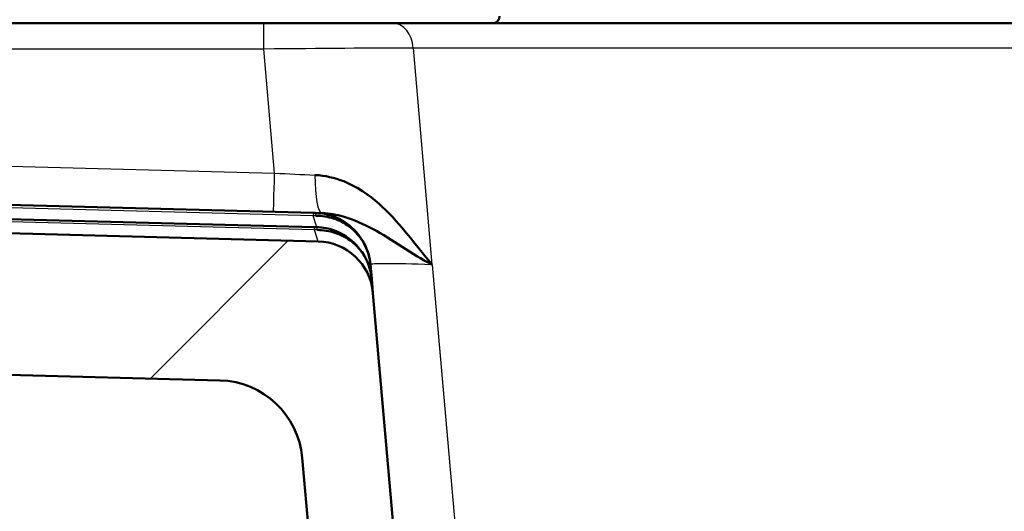
# Model space of a CAD drawing. Units: millimetres. Extents: x 0 to 2100, y 0 to 3898.
# Drawn here: x 952 to 1022, y 1715 to 1750 of the extents above; entities that cross this region are included whole.
import ezdxf

# ---------------------------------------------------------------- set-up
doc = ezdxf.new("R2010")
doc.units = ezdxf.units.MM
doc.header["$LTSCALE"] = 10
for name, color, linetype, lineweight in [('Hatch', 7, 'Continuous', 9), ('Threads(ISO)', 7, 'Continuous', 25), ('Visible Edges(ISO)', 7, 'Continuous', 50), ('Visible Tangent Edges(ISO)', 7, 'Continuous', 25)]:
    doc.layers.add(name, color=color, linetype=linetype, lineweight=lineweight)

msp = doc.modelspace()

# ---------------------------------------------------------------- hatches: boundary and pattern name
at = {"layer": 'Hatch'}
h = msp.add_hatch(dxfattribs=at)
h.set_pattern_fill('ANSI31', color=256, scale=254, style=0)
h.set_pattern_definition([(45, (0, 0), (-22.45064, 22.45064), [])])
edge = h.paths.add_edge_path()
edge.add_ellipse((691.413, 1742.424), major_axis=(0.408, 0.289), ratio=1, start_angle=0, end_angle=53.1301)
edge.add_line((691.426, 1742.924), (628.399, 1744.574))
edge.add_ellipse((628.451, 1746.573), major_axis=(-1.999, 0.052), ratio=1, start_angle=36.8699, end_angle=90, ccw=False)
edge.add_ellipse((626.413, 1745.126), major_axis=(-0.289, 0.408), ratio=1, start_angle=270, end_angle=323.1301)
edge.add_line((626.426, 1745.626), (593.234, 1746.495))
edge.add_line((593.234, 1746.495), (592.874, 1745.505))
edge.add_line((592.874, 1745.505), (579.379, 1745.858))
edge.add_line((579.379, 1745.858), (579.011, 1746.868))
edge.add_line((579.011, 1746.868), (565.131, 1747.231))
edge.add_ellipse((565.21, 1750.23), major_axis=(-2.999, 0.079), ratio=1, start_angle=28.6059, end_angle=90, ccw=False)
edge.add_ellipse((560.759, 1747.952), major_axis=(1.78, 0.911), ratio=1, start_angle=0, end_angle=62.8941)
edge.add_line((560.759, 1749.952), (536.049, 1749.952))
edge.add_ellipse((536.049, 1748.452), major_axis=(-1.5, 0), ratio=1, start_angle=270, end_angle=356)
edge.add_line((534.553, 1748.557), (534.091, 1741.952))
edge.add_line((534.091, 1741.952), (544.092, 1741.952))
edge.add_line((544.092, 1741.952), (554.591, 1741.952))
edge.add_line((554.591, 1741.952), (554.591, 1738.112))
edge.add_ellipse((550.267, 1733.952), major_axis=(4.16, -4.324), ratio=1, start_angle=61.10701, end_angle=90, ccw=False)
edge.add_line((556.063, 1735.505), (559.099, 1724.175))
edge.add_ellipse((561.996, 1724.952), major_axis=(0.776, -2.898), ratio=1, start_angle=270, end_angle=345)
edge.add_line((561.996, 1721.952), (565.246, 1721.952))
edge.add_ellipse((565.246, 1724.952), major_axis=(3, 0), ratio=1, start_angle=270, end_angle=345)
edge.add_line((568.144, 1724.175), (570.372, 1732.49))
edge.add_ellipse((576.167, 1730.937), major_axis=(1.553, 5.796), ratio=1, start_angle=13.5, end_angle=90, ccw=False)
edge.add_line((576.324, 1736.935), (622.249, 1735.732))
edge.add_ellipse((622.092, 1729.734), major_axis=(5.998, -0.157), ratio=1, start_angle=70.81186, end_angle=90, ccw=False)
edge.add_ellipse((628.451, 1746.573), major_axis=(11.226, -4.239), ratio=1, start_angle=270, end_angle=289.18814)
edge.add_line((628.137, 1734.577), (687.249, 1733.03))
edge.add_ellipse((687.092, 1727.032), major_axis=(5.998, -0.157), ratio=1, start_angle=70.81186, end_angle=90, ccw=False)
edge.add_ellipse((693.451, 1743.871), major_axis=(11.226, -4.239), ratio=1, start_angle=270, end_angle=289.18814)
edge.add_line((693.137, 1731.875), (966.435, 1724.718))
edge.add_ellipse((966.278, 1718.721), major_axis=(5.998, -0.157), ratio=1, start_angle=6.5, end_angle=90, ccw=False)
edge.add_line((972.255, 1719.243), (972.652, 1714.702))
edge.add_line((972.652, 1714.702), (972.892, 1711.964))
edge.add_line((972.892, 1711.964), (972.942, 1711.395))
edge.add_line((972.942, 1711.395), (973.024, 1710.452))
edge.add_line((973.024, 1710.452), (973.971, 1710.452))
edge.add_line((973.971, 1710.452), (979.047, 1710.452))
edge.add_line((979.047, 1710.452), (979.038, 1710.562))
edge.add_line((979.038, 1710.562), (978.834, 1712.883))
edge.add_line((978.834, 1712.883), (977.259, 1730.89))
edge.add_ellipse((973.274, 1730.541), major_axis=(3.985, 0.349), ratio=1, start_angle=0, end_angle=83.5)
edge.add_line((973.379, 1734.54), (693.399, 1741.872))
edge.add_ellipse((693.451, 1743.871), major_axis=(-1.999, 0.052), ratio=1, start_angle=36.8699, end_angle=90, ccw=False)

# ---------------------------------------------------------------- linework, layer by layer
at = {"layer": 'Threads(ISO)'}
for p, q in [((975.752, 1735.527), (975.752, 1735.541)), ((975.752, 1734.601), (975.752, 1734.613))]:
    msp.add_line(p, q, dxfattribs=at)
at = {"layer": 'Visible Edges(ISO)'}
for p, q in [((577.694, 1749.952), (969.546, 1749.952)), ((978.709, 1749.952), (969.546, 1749.952)), ((978.709, 1749.952), (1030.469, 1749.952)), ((633.425, 1745.443), (973.044, 1736.55)), ((698.425, 1742.74), (973.132, 1735.547)), ((973.379, 1734.54), (693.399, 1741.872)), ((973.204, 1736.545), (973.044, 1736.55)), ((973.204, 1736.545), (973.646, 1736.534)), ((973.291, 1735.543), (973.132, 1735.547)), ((976.962, 1733.583), (976.962, 1733.575)), ((976.962, 1732.865), (976.962, 1732.853)), ((977.084, 1732.895), (977.171, 1731.896)), ((693.137, 1731.875), (966.435, 1724.718)), ((977.171, 1731.893), (977.259, 1730.89)), ((979.047, 1710.452), (977.259, 1730.89)), ((972.255, 1719.243), (973.024, 1710.452))]:
    msp.add_line(p, q, dxfattribs=at)
for centre, radius, start, end in [((985.721, 1750.452), 0.5, 270, 0), ((973.274, 1730.541), 4, 5, 88.5), ((966.278, 1718.721), 6, 5, 88.5)]:
    msp.add_arc(centre, radius, start, end, dxfattribs=at)
for points, knots in [([(973.159, 1739.228), (973.856, 1739.196), (974.55, 1739.034), (975.192, 1738.784), (976.12, 1738.424), (976.962, 1737.838), (977.698, 1737.181), (979.049, 1735.973), (980.072, 1734.572), (981.141, 1733.264), (981.237, 1733.146), (981.333, 1733.029), (981.429, 1732.914)], [0, 0, 0, 0, 0.187415, 0.187415, 0.187415, 0.458122, 0.458122, 0.458122, 0.955336, 0.955336, 0.955336, 1, 1, 1, 1]), ([(977.021, 1733.325), (976.811, 1734.361), (976.18, 1735.299), (975.274, 1735.895), (975.021, 1736.061), (974.748, 1736.2), (974.463, 1736.305), (974.064, 1736.451), (973.632, 1736.534), (973.204, 1736.545)], [0.0756472, 0.0756472, 0.0756472, 0.0756472, 0.6294231, 0.6294231, 0.6294231, 0.7836658, 0.7836658, 0.7836658, 1, 1, 1, 1]), ([(977.084, 1732.895), (977.083, 1732.901), (977.083, 1732.906), (977.082, 1732.911), (977.078, 1732.958), (977.073, 1733.006), (977.067, 1733.053), (977.054, 1733.15), (977.037, 1733.247), (977.017, 1733.344), (977.006, 1733.394), (976.994, 1733.445), (976.982, 1733.494), (976.874, 1733.917), (976.689, 1734.322), (976.445, 1734.68), (976.208, 1735.028), (975.908, 1735.341), (975.565, 1735.594), (975.242, 1735.833), (974.871, 1736.022), (974.477, 1736.149), (974.079, 1736.276), (973.649, 1736.342), (973.221, 1736.348)], [0, 0, 0, 0, 0.0028304, 0.0028304, 0.0028304, 0.0278803, 0.0278803, 0.0278803, 0.0799293, 0.0799293, 0.0799293, 0.1073525, 0.1073525, 0.1073525, 0.3415214, 0.3415214, 0.3415214, 0.5691133, 0.5691133, 0.5691133, 0.7832817, 0.7832817, 0.7832817, 1, 1, 1, 1]), ([(981.429, 1732.914), (979.977, 1733.624), (978.684, 1734.667), (977.239, 1735.424), (976.594, 1735.762), (975.914, 1736.075), (975.161, 1736.29), (974.689, 1736.424), (974.18, 1736.52), (973.646, 1736.534)], [0, 0, 0, 0, 0.578361, 0.578361, 0.578361, 0.837417, 0.837417, 0.837417, 1, 1, 1, 1]), ([(973.291, 1735.543), (973.72, 1735.531), (974.152, 1735.449), (974.551, 1735.302), (975.712, 1734.875), (976.623, 1733.898), (976.994, 1732.76), (977.017, 1732.689), (977.038, 1732.617), (977.057, 1732.545)], [0, 0, 0, 0, 0.2163342, 0.2163342, 0.2163342, 0.8457573, 0.8457573, 0.8457573, 0.8848941, 0.8848941, 0.8848941, 0.8848941]), ([(977.171, 1731.893), (977.171, 1731.898), (977.17, 1731.903), (977.17, 1731.909), (977.166, 1731.956), (977.16, 1732.003), (977.154, 1732.05), (977.142, 1732.148), (977.125, 1732.245), (977.105, 1732.341), (977.095, 1732.392), (977.083, 1732.442), (977.07, 1732.492), (976.964, 1732.915), (976.782, 1733.322), (976.538, 1733.681), (976.301, 1734.03), (975.999, 1734.342), (975.654, 1734.593), (975.329, 1734.829), (974.957, 1735.017), (974.563, 1735.144), (974.166, 1735.272), (973.736, 1735.34), (973.309, 1735.345)], [0, 0, 0, 0, 0.00283, 0.00283, 0.00283, 0.02788, 0.02788, 0.02788, 0.079929, 0.079929, 0.079929, 0.107353, 0.107353, 0.107353, 0.341521, 0.341521, 0.341521, 0.569113, 0.569113, 0.569113, 0.783282, 0.783282, 0.783282, 1, 1, 1, 1])]:
    msp.add_open_spline(points, degree=3, knots=knots, dxfattribs=at)
at = {"layer": 'Visible Tangent Edges(ISO)'}
for p, q in [((969.546, 1748.126), (969.546, 1749.952)), ((635.568, 1748.126), (970.301, 1739.361)), ((969.546, 1748.126), (635.568, 1748.126)), ((970.301, 1739.361), (969.546, 1748.126)), ((1031.873, 1748.196), (980.113, 1748.196)), ((980.113, 1748.196), (981.429, 1732.914)), ((973.039, 1736.35), (633.42, 1745.243)), ((973.127, 1735.347), (698.42, 1742.54)), ((973.044, 1736.55), (973.039, 1736.35)), ((973.291, 1735.543), (973.039, 1736.35)), ((973.127, 1735.347), (973.132, 1735.547)), ((973.379, 1734.54), (973.127, 1735.347)), ((981.454, 1732.889), (997.594, 1548.406))]:
    msp.add_line(p, q, dxfattribs=at)
for centre, major_axis, ratio, start_param, end_param in [((978.709, 1747.952), (0, 2), 0.707107, 4.834562, 6.283185), ((969.448, 1747.952), (-15.041, -0.172), 0.011514, 3.924167, 4.705768), ((970.301, 1739.622), (-0.079, -2.999), 0.00229, 0, 1.48356), ((970.166, 1739.626), (15.119, -0.732), 0.017056, 4.722175, 4.912524), ((973.725, 1739.533), (-0.079, -2.999), 0.186846, 4.819191, 6.283185), ((972.98, 1735.774), (-3.568, 0.007), 0.161249, 4.645053, 4.696102), ((973.19, 1736.046), (0.013, 0.5), 0.056404, 5.36382, 6.283185), ((973.067, 1734.772), (-3.568, 0.007), 0.161249, 4.645053, 4.696102), ((973.278, 1735.043), (0.013, 0.5), 0.056404, 5.36382, 6.283185), ((992.215, 1732.046), (-15.132, 0.85), 0.022338, 5.50481, 6.286411)]:
    msp.add_ellipse(centre, major_axis=major_axis, ratio=ratio, start_param=start_param, end_param=end_param, dxfattribs=at)

doc.saveas('drawing.dxf')
